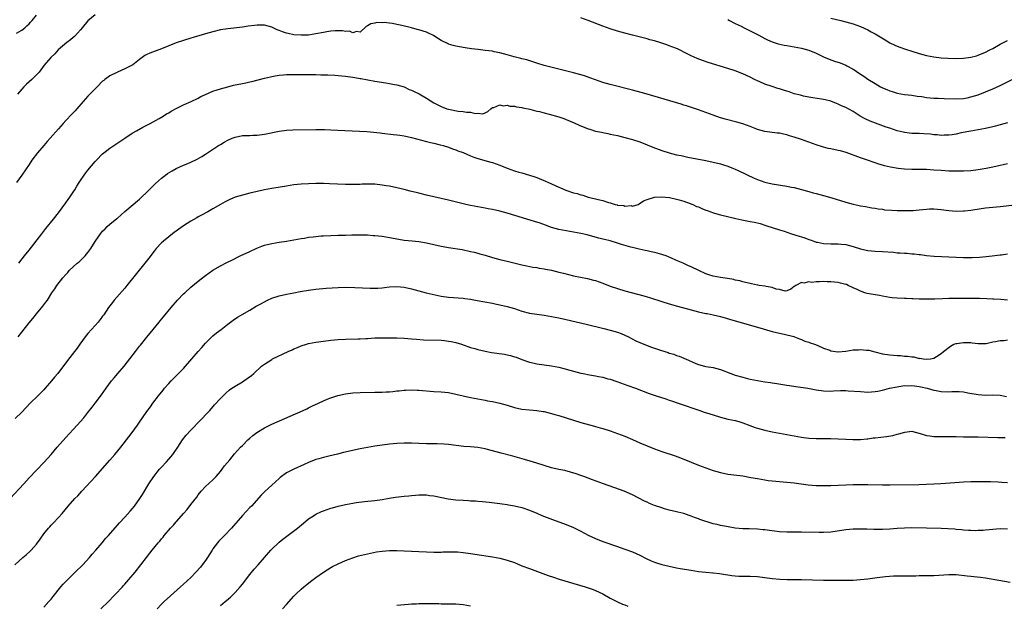
# Model space of a CAD drawing. Units: inches. Extents: x 2619000 to 2622000, y 1491000 to 1494000.
# Drawn here: x 2620778 to 2621046, y 1491580 to 1491739 of the extents above; entities that cross this region are included whole.
import ezdxf

# ---------------------------------------------------------------- set-up
doc = ezdxf.new("R2010")
doc.units = ezdxf.units.IN
doc.header["$MEASUREMENT"] = 0
doc.layers.add('LD26191491_10ft', color=83, linetype='Continuous')

msp = doc.modelspace()

# ---------------------------------------------------------------- linework, layer by layer
at = {"layer": 'LD26191491_10ft'}
for points, elevation in [([(2621047, 1491700.07), (2621045.78, 1491699.78), (2621045, 1491699.57), (2621043, 1491699.12), (2621041.22, 1491698.78), (2621039, 1491698.42), (2621037, 1491698.17), (2621035, 1491698.04), (2621033, 1491698.01), (2621031, 1491698.08), (2621029, 1491698.2), (2621027, 1491698.36), (2621025, 1491698.49), (2621023.46, 1491698.54), (2621021.46, 1491698.54), (2621021, 1491698.52), (2621019, 1491698.57), (2621017.23, 1491698.77), (2621015.15, 1491699.15), (2621013.52, 1491699.52), (2621013, 1491699.68), (2621011.97, 1491699.97), (2621011, 1491700.33), (2621010.49, 1491700.49), (2621008.94, 1491701.06), (2621007, 1491701.72), (2621003.14, 1491703.14), (2621001.57, 1491703.57), (2621001, 1491703.7), (2620999, 1491704.08), (2620998.24, 1491704.24), (2620997, 1491704.56), (2620996.66, 1491704.66), (2620995, 1491705.22), (2620993, 1491705.96), (2620991, 1491706.67), (2620989, 1491707.33), (2620987.7, 1491707.7), (2620987, 1491707.94), (2620986.09, 1491708.09), (2620985, 1491708.37), (2620984.41, 1491708.41), (2620981, 1491708.82), (2620979, 1491709.4), (2620978.37, 1491709.63), (2620977, 1491710.19), (2620975, 1491710.93), (2620973.41, 1491711.41), (2620970.22, 1491712.22), (2620968.67, 1491712.67), (2620967, 1491713.25), (2620965, 1491714.01), (2620963, 1491714.74), (2620959.77, 1491715.77), (2620959, 1491716), (2620958.25, 1491716.25), (2620950.56, 1491718.56), (2620949, 1491719), (2620947.44, 1491719.44), (2620945, 1491720.08), (2620939, 1491721.61), (2620937, 1491722.19), (2620935, 1491722.88), (2620933.46, 1491723.46), (2620931.97, 1491723.97), (2620931, 1491724.27), (2620929, 1491724.82), (2620921, 1491726.82), (2620919.3, 1491727.3), (2620916.29, 1491728.29), (2620915, 1491728.62), (2620914.71, 1491728.71), (2620912.86, 1491729.14), (2620911, 1491729.65), (2620909.98, 1491729.98), (2620909, 1491730.21), (2620907.47, 1491730.53), (2620907, 1491730.65), (2620905, 1491730.9), (2620903.09, 1491731.09), (2620901.3, 1491731.3), (2620899.57, 1491731.57), (2620897, 1491732.05), (2620896.25, 1491732.25), (2620895, 1491732.62), (2620894.74, 1491732.74), (2620893, 1491733.6), (2620891, 1491734.87), (2620890.76, 1491735), (2620889.58, 1491735.58), (2620889, 1491735.81), (2620887, 1491736.44), (2620886.53, 1491736.53), (2620885, 1491736.99), (2620882.3, 1491737.7), (2620881, 1491737.94), (2620879.8, 1491738.2), (2620879, 1491738.26), (2620877.52, 1491738.48), (2620877, 1491738.43), (2620875.53, 1491738.47), (2620875, 1491738.31), (2620873.88, 1491738.12), (2620873, 1491737.54), (2620872.64, 1491737.36), (2620871, 1491735.89), (2620869.99, 1491735.99), (2620869, 1491735.64), (2620868.08, 1491736.08), (2620867, 1491736.01), (2620866.24, 1491736.24), (2620865, 1491736.21), (2620864.23, 1491736.23), (2620863, 1491736.12), (2620861.95, 1491735.95), (2620861, 1491735.78), (2620859, 1491735.36), (2620857, 1491735.06), (2620855, 1491735), (2620853, 1491735.15), (2620851.44, 1491735.44), (2620851, 1491735.56), (2620849.9, 1491735.9), (2620849, 1491736.32), (2620848.49, 1491736.49), (2620847, 1491737.22), (2620845, 1491737.72), (2620843, 1491737.75), (2620842.31, 1491737.69), (2620840.54, 1491737.46), (2620839, 1491737.22), (2620835, 1491736.77), (2620833, 1491736.45), (2620831, 1491735.98), (2620829, 1491735.41), (2620825.64, 1491734.36), (2620825, 1491734.19), (2620823, 1491733.58), (2620821, 1491732.91), (2620817, 1491731.32), (2620813.82, 1491730.18), (2620813, 1491729.77), (2620812.48, 1491729.52), (2620811, 1491728.43), (2620809.18, 1491727), (2620809, 1491726.88), (2620807.76, 1491726.24), (2620807, 1491725.87), (2620805, 1491725.01), (2620803, 1491723.97), (2620801.64, 1491723), (2620801.28, 1491722.72), (2620801, 1491722.48), (2620799.48, 1491721), (2620797, 1491718.43), (2620795.69, 1491717), (2620794, 1491715), (2620793.53, 1491714.47), (2620793, 1491713.91), (2620792.57, 1491713.43), (2620791, 1491711.82), (2620790.23, 1491711), (2620789, 1491709.59), (2620786.78, 1491707), (2620785.89, 1491706.11), (2620785.01, 1491705), (2620783.32, 1491703), (2620781.79, 1491701), (2620781, 1491699.82), (2620779.06, 1491697), (2620777.56, 1491695)], 8490), ([(2620777.62, 1491735.62), (2620779, 1491736.38), (2620779.89, 1491737), (2620780.39, 1491737.61), (2620781, 1491738.1), (2620781.41, 1491738.59), (2620781.88, 1491739), (2620783, 1491740.43)], 8470), ([(2620799, 1491740.53), (2620797, 1491738.93), (2620795.43, 1491737), (2620795, 1491736.5), (2620793.32, 1491734.68), (2620793, 1491734.42), (2620792.25, 1491733.75), (2620791.24, 1491733), (2620788.94, 1491731), (2620788, 1491730), (2620786.92, 1491729), (2620785.14, 1491726.86), (2620783.72, 1491725), (2620783, 1491724.21), (2620781.76, 1491723), (2620781, 1491722.31), (2620780.3, 1491721.7), (2620779.58, 1491721), (2620779, 1491720.38), (2620777.87, 1491719)], 8480), ([(2621047, 1491711.21), (2621045, 1491710.62), (2621043.7, 1491710.3), (2621043, 1491710.1), (2621041, 1491709.64), (2621039, 1491709.29), (2621037, 1491708.97), (2621034.43, 1491708.43), (2621033, 1491708.1), (2621031.96, 1491707.96), (2621031, 1491707.81), (2621029.81, 1491707.81), (2621029, 1491707.79), (2621027.89, 1491707.89), (2621027, 1491707.96), (2621026.07, 1491708.07), (2621024.22, 1491708.22), (2621023, 1491708.27), (2621021, 1491708.33), (2621020.37, 1491708.37), (2621019, 1491708.53), (2621018.61, 1491708.61), (2621017, 1491709.03), (2621015, 1491709.71), (2621014.05, 1491710.05), (2621011.12, 1491711.12), (2621009.68, 1491711.68), (2621008.29, 1491712.29), (2621006.98, 1491712.98), (2621005, 1491714.24), (2621003, 1491715.38), (2621001.85, 1491715.85), (2621001, 1491716.3), (2621000.47, 1491716.47), (2620999, 1491717.05), (2620997.43, 1491717.43), (2620997, 1491717.52), (2620996.4, 1491717.6), (2620994.03, 1491717.97), (2620993, 1491718.15), (2620991.55, 1491718.45), (2620991, 1491718.58), (2620990.68, 1491718.68), (2620989, 1491719.12), (2620987.61, 1491719.61), (2620987, 1491719.77), (2620986.1, 1491720.1), (2620985, 1491720.42), (2620984.57, 1491720.57), (2620983, 1491721.04), (2620981, 1491721.73), (2620979.7, 1491722.3), (2620979, 1491722.59), (2620978.17, 1491723), (2620977, 1491723.61), (2620976.04, 1491724.04), (2620975, 1491724.56), (2620973, 1491725.34), (2620971, 1491725.99), (2620965.62, 1491727.62), (2620964.12, 1491728.12), (2620962.67, 1491728.67), (2620961, 1491729.43), (2620960.13, 1491729.87), (2620957.28, 1491731.28), (2620957, 1491731.4), (2620955, 1491732.16), (2620954.36, 1491732.36), (2620952.46, 1491733), (2620951, 1491733.46), (2620949.79, 1491733.79), (2620949, 1491734.05), (2620947.57, 1491734.43), (2620945.06, 1491735.06), (2620943, 1491735.59), (2620941, 1491736.15), (2620939, 1491736.77), (2620937, 1491737.48), (2620933, 1491739.05), (2620931, 1491739.75)], 8480), ([(2620971, 1491739.25), (2620971.44, 1491739), (2620973, 1491738.21), (2620974.55, 1491737.45), (2620975.42, 1491737), (2620977, 1491736.24), (2620979.35, 1491735), (2620981, 1491734.11), (2620981.74, 1491733.74), (2620983, 1491733.21), (2620984.68, 1491732.68), (2620986.32, 1491732.32), (2620987, 1491732.22), (2620988.03, 1491732.03), (2620989, 1491731.89), (2620991, 1491731.52), (2620993, 1491730.97), (2620995, 1491730.13), (2620997, 1491729.18), (2620998.52, 1491728.52), (2620999.99, 1491727.99), (2621001.47, 1491727.47), (2621003, 1491726.87), (2621003.3, 1491726.7), (2621005, 1491725.82), (2621005.53, 1491725.53), (2621006.25, 1491725), (2621006.7, 1491724.7), (2621007, 1491724.46), (2621007.89, 1491723.89), (2621009, 1491723.08), (2621011, 1491721.86), (2621012.48, 1491721), (2621013, 1491720.72), (2621014.22, 1491720.22), (2621015, 1491719.86), (2621015.68, 1491719.68), (2621017, 1491719.22), (2621019, 1491718.88), (2621021, 1491718.7), (2621022.47, 1491718.47), (2621023.67, 1491718.33), (2621025, 1491718.08), (2621025.98, 1491718.02), (2621027, 1491717.9), (2621028.13, 1491717.87), (2621029.78, 1491717.78), (2621033, 1491717.7), (2621035, 1491717.84), (2621035.99, 1491718.01), (2621037, 1491718.23), (2621039, 1491718.85), (2621041, 1491719.63), (2621043, 1491720.46), (2621044.77, 1491721.23), (2621046.12, 1491721.88), (2621049, 1491723.37)], 8470), ([(2620999, 1491739.61), (2621001.67, 1491739), (2621003, 1491738.66), (2621005, 1491738.12), (2621007, 1491737.41), (2621009, 1491736.49), (2621009.95, 1491735.95), (2621011, 1491735.39), (2621013.72, 1491733.72), (2621014.99, 1491732.99), (2621016.34, 1491732.34), (2621017, 1491732.06), (2621017.76, 1491731.77), (2621019.25, 1491731.25), (2621021, 1491730.67), (2621023, 1491730.04), (2621025, 1491729.49), (2621027, 1491729.1), (2621029, 1491728.88), (2621030.77, 1491728.77), (2621033, 1491728.7), (2621035, 1491728.75), (2621037, 1491729.02), (2621038.55, 1491729.45), (2621039, 1491729.56), (2621041, 1491730.37), (2621042.19, 1491731), (2621043, 1491731.45), (2621045, 1491732.62), (2621047, 1491733.62)], 8460), ([(2620778.21, 1491673), (2620779.8, 1491675), (2620781, 1491676.55), (2620784.5, 1491681), (2620785, 1491681.7), (2620785.56, 1491682.44), (2620787.6, 1491685), (2620789, 1491686.68), (2620791, 1491689.48), (2620791.61, 1491690.39), (2620792.06, 1491691), (2620793, 1491692.36), (2620793.42, 1491693), (2620794.01, 1491693.99), (2620794.65, 1491695), (2620795, 1491695.54), (2620796, 1491697), (2620796.42, 1491697.58), (2620797, 1491698.3), (2620799, 1491700.68), (2620799.29, 1491701), (2620801, 1491702.72), (2620801.33, 1491703), (2620803, 1491704.26), (2620807, 1491707.06), (2620809, 1491708.34), (2620810.19, 1491709), (2620811.97, 1491710.03), (2620813, 1491710.54), (2620813.89, 1491711), (2620816.33, 1491712.33), (2620817.48, 1491713), (2620818.4, 1491713.6), (2620819, 1491713.94), (2620819.65, 1491714.35), (2620821, 1491715.08), (2620823, 1491716.09), (2620825.09, 1491717), (2620827, 1491717.93), (2620827.69, 1491718.31), (2620829, 1491718.94), (2620831, 1491719.78), (2620832.13, 1491720.13), (2620833, 1491720.43), (2620835, 1491720.99), (2620836.6, 1491721.4), (2620839, 1491721.93), (2620839.91, 1491722.09), (2620841, 1491722.34), (2620841.56, 1491722.44), (2620845, 1491723.34), (2620845.42, 1491723.42), (2620847, 1491723.79), (2620847.93, 1491723.93), (2620849, 1491724.13), (2620850.21, 1491724.21), (2620851, 1491724.31), (2620852.31, 1491724.31), (2620853, 1491724.34), (2620856.34, 1491724.34), (2620857, 1491724.32), (2620858.32, 1491724.32), (2620859, 1491724.3), (2620860.28, 1491724.28), (2620862.21, 1491724.21), (2620864.11, 1491724.11), (2620865, 1491724.06), (2620867, 1491723.89), (2620869, 1491723.64), (2620869.53, 1491723.53), (2620871, 1491723.29), (2620871.22, 1491723.22), (2620875, 1491722.51), (2620877.96, 1491722.04), (2620879, 1491721.9), (2620880.34, 1491721.66), (2620881, 1491721.55), (2620883, 1491720.96), (2620884.3, 1491720.3), (2620885, 1491720.07), (2620885.68, 1491719.68), (2620887.06, 1491719.06), (2620889, 1491717.9), (2620891, 1491716.61), (2620892.1, 1491716.1), (2620893, 1491715.59), (2620893.48, 1491715.48), (2620894.6, 1491715), (2620895, 1491714.87), (2620897.63, 1491714.37), (2620899, 1491714.29), (2620899.93, 1491714.07), (2620901, 1491714.08), (2620902.28, 1491713.72), (2620903, 1491713.81), (2620904.36, 1491713.64), (2620905, 1491713.95), (2620905.75, 1491714.25), (2620906.55, 1491715), (2620907, 1491715.32), (2620907.38, 1491715.38), (2620909, 1491716.06), (2620909.85, 1491715.85), (2620911, 1491715.99), (2620911.73, 1491715.73), (2620913, 1491715.69), (2620913.52, 1491715.52), (2620915, 1491715.34), (2620915.26, 1491715.26), (2620917.09, 1491714.91), (2620919, 1491714.39), (2620919.75, 1491714.25), (2620921, 1491713.9), (2620922.41, 1491713.59), (2620925, 1491712.84), (2620926.34, 1491712.34), (2620927, 1491712.12), (2620929.23, 1491711.23), (2620930.59, 1491710.59), (2620933, 1491709.58), (2620933.45, 1491709.45), (2620935, 1491708.95), (2620936.63, 1491708.63), (2620937, 1491708.53), (2620938.3, 1491708.3), (2620939, 1491708.13), (2620941, 1491707.71), (2620943, 1491707.21), (2620945, 1491706.66), (2620947, 1491706.01), (2620949, 1491705.24), (2620950.6, 1491704.6), (2620953, 1491703.69), (2620955, 1491703.05), (2620957, 1491702.53), (2620958.28, 1491702.28), (2620959, 1491702.1), (2620960.13, 1491701.87), (2620962.56, 1491701.44), (2620965, 1491700.98), (2620967, 1491700.52), (2620969, 1491700), (2620969.78, 1491699.78), (2620971, 1491699.39), (2620972.06, 1491699), (2620973, 1491698.6), (2620973.74, 1491698.26), (2620978.13, 1491696.13), (2620979, 1491695.76), (2620981, 1491695.05), (2620983, 1491694.62), (2620987, 1491694), (2620988.28, 1491693.72), (2620989, 1491693.58), (2620991, 1491693.06), (2620992.59, 1491692.59), (2620993, 1491692.5), (2620994.16, 1491692.16), (2620995, 1491691.98), (2620997, 1491691.46), (2620999.2, 1491690.8), (2621003, 1491689.59), (2621005, 1491689.05), (2621006.71, 1491688.71), (2621007, 1491688.64), (2621008.42, 1491688.42), (2621010.11, 1491688.11), (2621011, 1491688), (2621011.82, 1491687.82), (2621013, 1491687.69), (2621013.58, 1491687.58), (2621015.43, 1491687.43), (2621017, 1491687.36), (2621019, 1491687.31), (2621021, 1491687.34), (2621021.39, 1491687.39), (2621023, 1491687.51), (2621025, 1491687.76), (2621025.78, 1491687.78), (2621027, 1491687.85), (2621029, 1491687.66), (2621031, 1491687.35), (2621033, 1491687.18), (2621035, 1491687.25), (2621035.29, 1491687.29), (2621037, 1491687.47), (2621037.57, 1491687.57), (2621041, 1491688.04), (2621043, 1491688.28), (2621045, 1491688.48), (2621049, 1491688.86)], 8500), ([(2620778.03, 1491653), (2620781, 1491656.78), (2620782, 1491658), (2620783, 1491659.26), (2620784.7, 1491661.3), (2620785, 1491661.72), (2620785.57, 1491662.43), (2620785.97, 1491663), (2620787.2, 1491665), (2620787.96, 1491666.04), (2620788.53, 1491667), (2620790.15, 1491669), (2620791, 1491669.95), (2620791.52, 1491670.48), (2620791.93, 1491671), (2620793, 1491672), (2620794.11, 1491673), (2620794.59, 1491673.41), (2620795, 1491673.8), (2620795.63, 1491674.37), (2620796.21, 1491675), (2620797, 1491675.95), (2620797.81, 1491677), (2620799, 1491678.88), (2620800.43, 1491681), (2620801, 1491681.74), (2620801.65, 1491682.35), (2620802.27, 1491683), (2620803, 1491683.65), (2620804.86, 1491685.14), (2620805, 1491685.27), (2620807, 1491687.05), (2620811, 1491690.46), (2620811.27, 1491690.73), (2620811.6, 1491691), (2620813, 1491692.31), (2620815, 1491694.29), (2620815.34, 1491694.66), (2620817, 1491696.16), (2620818.05, 1491697), (2620818.6, 1491697.4), (2620819.86, 1491698.14), (2620821, 1491698.76), (2620823, 1491699.66), (2620824.14, 1491700.14), (2620825, 1491700.49), (2620826.73, 1491701.27), (2620827.99, 1491702.01), (2620829, 1491702.65), (2620829.49, 1491703), (2620832.53, 1491705), (2620832.82, 1491705.18), (2620833, 1491705.27), (2620834.07, 1491705.93), (2620835, 1491706.44), (2620836.19, 1491707), (2620837, 1491707.34), (2620839, 1491707.72), (2620839.77, 1491707.77), (2620841, 1491707.77), (2620841.82, 1491707.82), (2620843, 1491707.85), (2620845, 1491708.12), (2620849, 1491708.92), (2620851, 1491709.18), (2620852.72, 1491709.28), (2620859, 1491709.34), (2620861.35, 1491709.35), (2620863, 1491709.31), (2620866.85, 1491709.15), (2620872.8, 1491708.8), (2620874.65, 1491708.65), (2620876.44, 1491708.44), (2620877, 1491708.36), (2620880.01, 1491708.01), (2620881, 1491707.94), (2620881.8, 1491707.8), (2620883, 1491707.63), (2620885, 1491707.18), (2620889, 1491706.13), (2620890.12, 1491705.88), (2620891, 1491705.64), (2620892.8, 1491705.2), (2620893.55, 1491705), (2620895, 1491704.58), (2620896.15, 1491704.15), (2620897, 1491703.89), (2620897.6, 1491703.6), (2620899, 1491703.11), (2620901, 1491702.26), (2620901.87, 1491701.87), (2620903, 1491701.52), (2620906.5, 1491700.5), (2620907, 1491700.37), (2620909, 1491699.67), (2620909.46, 1491699.46), (2620911, 1491698.85), (2620913, 1491698.15), (2620914.18, 1491697.82), (2620915, 1491697.56), (2620917, 1491696.99), (2620918.48, 1491696.48), (2620919, 1491696.32), (2620921.37, 1491695.37), (2620923, 1491694.56), (2620925, 1491693.66), (2620925.5, 1491693.5), (2620926.9, 1491692.9), (2620929, 1491692.2), (2620929.96, 1491691.96), (2620931, 1491691.59), (2620931.51, 1491691.51), (2620933, 1491691), (2620935, 1491690.54), (2620935.7, 1491690.3), (2620937, 1491690.04), (2620938.5, 1491689.5), (2620939, 1491689.44), (2620940.37, 1491689), (2620940.89, 1491688.89), (2620941, 1491688.83), (2620942.69, 1491688.69), (2620943, 1491688.52), (2620944.68, 1491688.68), (2620945, 1491688.56), (2620946.56, 1491689), (2620946.84, 1491689.16), (2620948.02, 1491689.98), (2620949, 1491690.38), (2620951.02, 1491690.98), (2620953, 1491691.08), (2620953.06, 1491691.06), (2620954.03, 1491691), (2620955.1, 1491690.9), (2620957, 1491690.44), (2620957.71, 1491690.29), (2620959, 1491689.85), (2620960.71, 1491689.29), (2620961.42, 1491689), (2620962.47, 1491688.47), (2620963, 1491688.32), (2620963.88, 1491687.88), (2620965, 1491687.48), (2620965.34, 1491687.34), (2620966.31, 1491687), (2620966.79, 1491686.79), (2620967.35, 1491686.65), (2620969, 1491686.17), (2620973.16, 1491685.16), (2620974.81, 1491684.81), (2620977, 1491684.4), (2620978.17, 1491684.17), (2620979.78, 1491683.78), (2620981.31, 1491683.31), (2620985, 1491682.13), (2620986.31, 1491681.69), (2620988.23, 1491681), (2620990.36, 1491680.36), (2620991, 1491680.16), (2620991.91, 1491679.91), (2620993, 1491679.46), (2620993.38, 1491679.38), (2620994.35, 1491679), (2620995, 1491678.78), (2620995.3, 1491678.7), (2620997, 1491678.35), (2620999, 1491678.26), (2620999.71, 1491678.29), (2621001, 1491678.3), (2621001.76, 1491678.24), (2621003, 1491678.1), (2621005, 1491677.59), (2621007, 1491676.97), (2621009, 1491676.51), (2621011, 1491676.31), (2621013, 1491676.2), (2621015.98, 1491675.98), (2621017, 1491675.88), (2621017.85, 1491675.85), (2621019, 1491675.74), (2621019.73, 1491675.73), (2621021, 1491675.61), (2621021.58, 1491675.58), (2621023, 1491675.39), (2621023.36, 1491675.36), (2621025, 1491675.11), (2621027.08, 1491674.92), (2621033, 1491674.65), (2621035, 1491674.6), (2621037.41, 1491674.59), (2621039.35, 1491674.65), (2621041.2, 1491674.8), (2621042.86, 1491675), (2621045, 1491675.31), (2621045.34, 1491675.34), (2621047, 1491675.54)], 8510), ([(2621047.01, 1491662.99), (2621045.16, 1491663.16), (2621043.28, 1491663.28), (2621043, 1491663.28), (2621041.35, 1491663.35), (2621039.39, 1491663.39), (2621033, 1491663.45), (2621031, 1491663.39), (2621029.31, 1491663.31), (2621027.26, 1491663.26), (2621025, 1491663.22), (2621023, 1491663.24), (2621021.33, 1491663.33), (2621021, 1491663.33), (2621019.42, 1491663.42), (2621019, 1491663.43), (2621017, 1491663.53), (2621015.64, 1491663.64), (2621015, 1491663.71), (2621013, 1491664.03), (2621012.2, 1491664.2), (2621010.49, 1491664.49), (2621008.82, 1491664.82), (2621008.25, 1491665), (2621007, 1491665.42), (2621006.16, 1491665.84), (2621005, 1491666.36), (2621003.67, 1491667), (2621003.2, 1491667.2), (2621003, 1491667.27), (2621001.63, 1491667.63), (2621001, 1491667.76), (2620999, 1491667.96), (2620997.96, 1491667.96), (2620997, 1491668.01), (2620995.92, 1491667.92), (2620995, 1491667.99), (2620993.81, 1491667.81), (2620993, 1491667.95), (2620991.62, 1491667.62), (2620991, 1491667.76), (2620989.44, 1491667), (2620989.18, 1491666.82), (2620989, 1491666.66), (2620988.08, 1491665.92), (2620987, 1491665.53), (2620986.59, 1491665.41), (2620985, 1491665.84), (2620984.06, 1491665.94), (2620983, 1491666.4), (2620981.34, 1491666.66), (2620981, 1491666.77), (2620979.5, 1491667), (2620979.08, 1491667.08), (2620979, 1491667.08), (2620977.44, 1491667.44), (2620977, 1491667.47), (2620975.8, 1491667.8), (2620975, 1491667.94), (2620974.2, 1491668.2), (2620973, 1491668.45), (2620972.58, 1491668.58), (2620970.86, 1491668.86), (2620969, 1491669.1), (2620967, 1491669.47), (2620965.82, 1491669.82), (2620965, 1491670.13), (2620963.06, 1491671.06), (2620961, 1491672), (2620960.27, 1491672.27), (2620958.81, 1491673), (2620957, 1491673.8), (2620955.51, 1491674.49), (2620955, 1491674.7), (2620954.18, 1491675), (2620953.28, 1491675.28), (2620953, 1491675.4), (2620951.71, 1491675.71), (2620951, 1491675.93), (2620950.1, 1491676.1), (2620949, 1491676.37), (2620948.46, 1491676.46), (2620946.82, 1491676.82), (2620945, 1491677.25), (2620944.63, 1491677.37), (2620942.08, 1491678.08), (2620941, 1491678.47), (2620939, 1491679.07), (2620937.44, 1491679.44), (2620937, 1491679.58), (2620935.85, 1491679.85), (2620934.29, 1491680.29), (2620932.7, 1491680.7), (2620931, 1491681.09), (2620929, 1491681.47), (2620927, 1491681.78), (2620926.01, 1491681.99), (2620925, 1491682.16), (2620923, 1491682.77), (2620921.38, 1491683.38), (2620919.91, 1491683.91), (2620918.4, 1491684.4), (2620911, 1491686.6), (2620909, 1491687.17), (2620907, 1491687.65), (2620905.85, 1491687.85), (2620905, 1491688.01), (2620903, 1491688.34), (2620901, 1491688.72), (2620899.73, 1491689), (2620895, 1491690.14), (2620891, 1491691.04), (2620889, 1491691.53), (2620887, 1491692.05), (2620886.23, 1491692.23), (2620885, 1491692.56), (2620884.64, 1491692.64), (2620883, 1491693.05), (2620881, 1491693.53), (2620879, 1491693.94), (2620878.1, 1491694.1), (2620877, 1491694.27), (2620875, 1491694.47), (2620873.48, 1491694.52), (2620871.52, 1491694.48), (2620871, 1491694.44), (2620870.42, 1491694.42), (2620869, 1491694.39), (2620867, 1491694.43), (2620862.64, 1491694.64), (2620861, 1491694.69), (2620859, 1491694.69), (2620857, 1491694.62), (2620855, 1491694.49), (2620853, 1491694.29), (2620851, 1491694.01), (2620847, 1491693.33), (2620845, 1491692.96), (2620843, 1491692.56), (2620841, 1491692.09), (2620839, 1491691.56), (2620837.05, 1491690.95), (2620835.62, 1491690.38), (2620834.29, 1491689.71), (2620833.05, 1491689), (2620831, 1491687.77), (2620829.62, 1491687), (2620827.92, 1491686.08), (2620827, 1491685.61), (2620826.62, 1491685.38), (2620825, 1491684.46), (2620823, 1491683.17), (2620821.75, 1491682.25), (2620821, 1491681.75), (2620820.58, 1491681.42), (2620820, 1491681), (2620819, 1491680.23), (2620817.51, 1491679), (2620817, 1491678.53), (2620815.53, 1491677), (2620815, 1491676.34), (2620813.57, 1491674.43), (2620812.48, 1491673), (2620807.62, 1491667), (2620807, 1491666.25), (2620804.16, 1491663), (2620803.64, 1491662.36), (2620802.63, 1491661), (2620801.31, 1491659), (2620801, 1491658.58), (2620800.31, 1491657.69), (2620799.82, 1491657), (2620799, 1491656.06), (2620797.98, 1491655), (2620797, 1491653.91), (2620796.57, 1491653.43), (2620796.23, 1491653), (2620794.8, 1491651), (2620794.1, 1491649.9), (2620793.37, 1491649), (2620791.47, 1491646.53), (2620788.82, 1491643), (2620787.95, 1491642.05), (2620787.1, 1491641), (2620785.34, 1491639), (2620785, 1491638.63), (2620783.38, 1491637), (2620781.31, 1491635), (2620779, 1491632.55), (2620777.23, 1491630.77)], 8520), ([(2620775.85, 1491609), (2620779.55, 1491613), (2620781, 1491614.62), (2620783, 1491616.78), (2620785.07, 1491618.93), (2620786.97, 1491621.03), (2620788.68, 1491623), (2620791, 1491625.62), (2620793, 1491627.82), (2620794.11, 1491629), (2620795, 1491629.99), (2620795.88, 1491631), (2620797, 1491632.4), (2620798.11, 1491633.89), (2620799, 1491634.98), (2620800.73, 1491637.27), (2620801.94, 1491639), (2620803.44, 1491641), (2620804.15, 1491641.85), (2620805.16, 1491643), (2620806.83, 1491645), (2620807.79, 1491646.21), (2620808.35, 1491647), (2620809.89, 1491649), (2620811, 1491650.42), (2620811.27, 1491650.73), (2620813, 1491652.89), (2620814.78, 1491655), (2620816.41, 1491657), (2620816.66, 1491657.34), (2620817.54, 1491658.46), (2620819.63, 1491661), (2620821.38, 1491663), (2620823, 1491664.66), (2620823.36, 1491665), (2620825, 1491666.48), (2620827, 1491668.13), (2620828.62, 1491669.38), (2620829, 1491669.67), (2620831, 1491671.1), (2620833, 1491672.28), (2620834.78, 1491673.22), (2620836.11, 1491673.89), (2620838.43, 1491675), (2620841, 1491676.25), (2620842.88, 1491677.12), (2620844.31, 1491677.69), (2620845, 1491677.93), (2620847, 1491678.42), (2620849, 1491678.74), (2620851, 1491679.04), (2620855, 1491679.74), (2620855.87, 1491679.87), (2620857, 1491680.06), (2620858.2, 1491680.2), (2620859, 1491680.32), (2620860.43, 1491680.43), (2620861, 1491680.5), (2620863, 1491680.57), (2620865, 1491680.61), (2620867, 1491680.66), (2620868.73, 1491680.73), (2620870.76, 1491680.76), (2620873, 1491680.7), (2620874.57, 1491680.57), (2620875, 1491680.55), (2620877, 1491680.34), (2620879, 1491680.03), (2620881.54, 1491679.54), (2620883, 1491679.32), (2620885.13, 1491679.13), (2620887, 1491678.93), (2620889, 1491678.57), (2620891, 1491678.09), (2620893, 1491677.64), (2620893.56, 1491677.56), (2620895, 1491677.3), (2620898.72, 1491676.72), (2620901, 1491676.25), (2620901.98, 1491675.98), (2620903, 1491675.74), (2620903.56, 1491675.56), (2620905, 1491675.17), (2620907, 1491674.58), (2620909, 1491674.07), (2620911, 1491673.6), (2620915, 1491672.61), (2620916.32, 1491672.32), (2620917.98, 1491671.98), (2620919, 1491671.84), (2620919.7, 1491671.7), (2620921, 1491671.52), (2620921.43, 1491671.43), (2620923, 1491671.13), (2620925, 1491670.63), (2620926.27, 1491670.27), (2620929, 1491669.61), (2620932.85, 1491668.85), (2620934.44, 1491668.44), (2620935, 1491668.28), (2620937, 1491667.58), (2620939, 1491666.81), (2620941, 1491666.12), (2620943, 1491665.52), (2620948.15, 1491664.15), (2620949, 1491663.9), (2620949.7, 1491663.7), (2620953, 1491662.62), (2620955, 1491661.99), (2620957.32, 1491661.32), (2620961, 1491660.3), (2620963, 1491659.78), (2620965, 1491659.35), (2620965.31, 1491659.31), (2620967, 1491658.96), (2620969, 1491658.49), (2620973, 1491657.32), (2620979, 1491655.59), (2620983, 1491654.48), (2620985, 1491653.98), (2620986.3, 1491653.7), (2620988.94, 1491653.06), (2620989.13, 1491653), (2620990.44, 1491652.44), (2620991, 1491652.27), (2620991.86, 1491651.86), (2620993, 1491651.53), (2620993.35, 1491651.36), (2620994.48, 1491651), (2620995.28, 1491650.72), (2620997, 1491649.95), (2620998.67, 1491649.33), (2620999, 1491649.18), (2621000.91, 1491648.9), (2621001, 1491648.9), (2621003, 1491649.13), (2621005, 1491649.45), (2621006.5, 1491649.5), (2621007, 1491649.54), (2621008.64, 1491649.36), (2621009, 1491649.36), (2621009.33, 1491649.33), (2621010.91, 1491648.91), (2621013, 1491648.41), (2621015, 1491648.11), (2621016.04, 1491648.04), (2621017, 1491647.93), (2621017.91, 1491647.91), (2621019, 1491647.75), (2621019.77, 1491647.77), (2621021, 1491647.52), (2621021.56, 1491647.56), (2621023, 1491647.13), (2621023.16, 1491647.16), (2621024.02, 1491647), (2621025.08, 1491646.92), (2621026.02, 1491647), (2621027, 1491647.23), (2621027.68, 1491647.68), (2621029, 1491648.46), (2621029.59, 1491649), (2621031.5, 1491650.5), (2621032.41, 1491651), (2621033, 1491651.16), (2621033.18, 1491651.18), (2621035, 1491651.5), (2621035.47, 1491651.47), (2621037, 1491651.47), (2621037.4, 1491651.4), (2621039, 1491651.22), (2621041, 1491651.2), (2621041.23, 1491651.23), (2621043, 1491651.61), (2621043.71, 1491651.71), (2621045, 1491652.03), (2621046.04, 1491652.04), (2621047, 1491652.14)], 8530), ([(2620777.13, 1491591), (2620779.28, 1491593), (2620780.25, 1491593.75), (2620781.28, 1491594.72), (2620781.55, 1491595), (2620783, 1491596.66), (2620784.01, 1491597.99), (2620785, 1491599.44), (2620786.29, 1491601), (2620786.63, 1491601.37), (2620787, 1491601.78), (2620787.61, 1491602.39), (2620789, 1491603.83), (2620790.02, 1491605), (2620791.64, 1491607), (2620793.44, 1491609), (2620794.23, 1491609.76), (2620795.33, 1491611), (2620799.02, 1491614.98), (2620803, 1491619.46), (2620804.33, 1491621), (2620805.96, 1491623), (2620808.15, 1491625.85), (2620809, 1491627), (2620810.45, 1491629), (2620811, 1491629.81), (2620811.86, 1491631), (2620813, 1491632.67), (2620813.99, 1491634.01), (2620814.67, 1491635), (2620816.22, 1491637), (2620817.48, 1491638.52), (2620817.84, 1491639), (2620819, 1491640.33), (2620819.61, 1491641), (2620820.3, 1491641.7), (2620821.65, 1491643), (2620823, 1491644.39), (2620823.57, 1491645), (2620826.99, 1491649.01), (2620827.93, 1491650.07), (2620829, 1491651.26), (2620830.72, 1491653), (2620831, 1491653.27), (2620831.93, 1491654.07), (2620833.19, 1491655), (2620835, 1491656.45), (2620835.77, 1491657), (2620836.44, 1491657.56), (2620837.63, 1491658.37), (2620841, 1491660.29), (2620842.7, 1491661.3), (2620843.99, 1491662.01), (2620845, 1491662.56), (2620845.86, 1491663), (2620847, 1491663.51), (2620849, 1491664.17), (2620851, 1491664.6), (2620852.94, 1491664.94), (2620854.71, 1491665.29), (2620857, 1491665.7), (2620859, 1491665.97), (2620861.77, 1491666.23), (2620865, 1491666.46), (2620867, 1491666.5), (2620869.56, 1491666.44), (2620873.77, 1491666.23), (2620875, 1491666.21), (2620875.77, 1491666.23), (2620877, 1491666.32), (2620877.61, 1491666.39), (2620879, 1491666.59), (2620881, 1491666.71), (2620883, 1491666.48), (2620885, 1491666.02), (2620888.98, 1491665), (2620890.61, 1491664.61), (2620893, 1491664.09), (2620895, 1491663.79), (2620899, 1491663.5), (2620899.42, 1491663.42), (2620901, 1491663.2), (2620902.85, 1491662.85), (2620907, 1491662.13), (2620908.09, 1491661.91), (2620909, 1491661.72), (2620911, 1491661.25), (2620913, 1491660.67), (2620915, 1491660.02), (2620917, 1491659.48), (2620919, 1491659.14), (2620921, 1491658.87), (2620923, 1491658.54), (2620925, 1491658.16), (2620927, 1491657.75), (2620932.47, 1491656.47), (2620937.26, 1491655.26), (2620939, 1491654.83), (2620941, 1491654.26), (2620941.92, 1491653.92), (2620943, 1491653.46), (2620943.94, 1491653), (2620945.95, 1491651.95), (2620947, 1491651.44), (2620949, 1491650.62), (2620950.21, 1491650.21), (2620951, 1491649.93), (2620952.64, 1491649.36), (2620954.71, 1491648.71), (2620955, 1491648.6), (2620956.25, 1491648.25), (2620957, 1491647.95), (2620957.75, 1491647.75), (2620959, 1491647.19), (2620959.15, 1491647.15), (2620959.43, 1491647), (2620962.24, 1491645.76), (2620963, 1491645.45), (2620964.62, 1491645), (2620965, 1491644.93), (2620967, 1491644.62), (2620969, 1491644.09), (2620971.8, 1491643), (2620973, 1491642.58), (2620975, 1491642), (2620976.33, 1491641.67), (2620977, 1491641.51), (2620979, 1491641.1), (2620981, 1491640.78), (2620982.57, 1491640.57), (2620983, 1491640.5), (2620984.32, 1491640.32), (2620987, 1491639.88), (2620987.74, 1491639.74), (2620989.46, 1491639.46), (2620992.74, 1491639), (2620995, 1491638.6), (2620997, 1491638.31), (2620999, 1491638.27), (2620999.67, 1491638.33), (2621001.6, 1491638.4), (2621003, 1491638.37), (2621003.66, 1491638.34), (2621007, 1491638.1), (2621009, 1491637.99), (2621011, 1491638.1), (2621011.74, 1491638.26), (2621013, 1491638.5), (2621014.93, 1491639), (2621017, 1491639.44), (2621017.48, 1491639.48), (2621019, 1491639.74), (2621019.72, 1491639.72), (2621021, 1491639.77), (2621021.67, 1491639.67), (2621023, 1491639.49), (2621023.41, 1491639.41), (2621025.18, 1491639), (2621027, 1491638.54), (2621027.59, 1491638.41), (2621029, 1491638.17), (2621031, 1491638.08), (2621031.86, 1491638.14), (2621033.89, 1491638.11), (2621035, 1491638), (2621036.2, 1491637.8), (2621039, 1491637.29), (2621041, 1491637.16), (2621043, 1491637.2), (2621045, 1491637.11), (2621046.76, 1491636.76)], 8540), ([(2620785, 1491579.49), (2620786.38, 1491581), (2620787, 1491581.71), (2620787.58, 1491582.42), (2620789.62, 1491585), (2620790.26, 1491585.74), (2620791.23, 1491586.77), (2620793, 1491588.49), (2620793.55, 1491589), (2620795.59, 1491591), (2620797.44, 1491593), (2620798.14, 1491593.86), (2620799.14, 1491595), (2620800.85, 1491597), (2620801.82, 1491598.18), (2620802.58, 1491599), (2620805, 1491601.79), (2620805.54, 1491602.46), (2620807, 1491604), (2620808.44, 1491605.56), (2620809, 1491606.2), (2620809.64, 1491607), (2620811.07, 1491609), (2620811.83, 1491610.17), (2620813.59, 1491613), (2620814.88, 1491615), (2620816.47, 1491617), (2620817, 1491617.59), (2620818.34, 1491619), (2620819, 1491619.74), (2620820.06, 1491621), (2620820.46, 1491621.54), (2620821.4, 1491623), (2620822.73, 1491625), (2620823.75, 1491626.25), (2620825, 1491627.63), (2620827.64, 1491630.36), (2620828.28, 1491631), (2620829, 1491631.78), (2620830.11, 1491633), (2620831.45, 1491634.55), (2620833, 1491636.24), (2620833.77, 1491637), (2620834.37, 1491637.63), (2620835.45, 1491638.55), (2620836.14, 1491639), (2620837, 1491639.63), (2620839, 1491640.8), (2620839.37, 1491641), (2620840.33, 1491641.67), (2620841.48, 1491642.52), (2620842.08, 1491643), (2620844.23, 1491645), (2620845, 1491645.58), (2620847, 1491646.88), (2620847.2, 1491647), (2620851.4, 1491649), (2620852.52, 1491649.48), (2620853, 1491649.7), (2620853.94, 1491650.06), (2620855, 1491650.52), (2620856.4, 1491651), (2620857, 1491651.18), (2620859, 1491651.57), (2620861, 1491651.86), (2620863, 1491652.1), (2620865, 1491652.29), (2620867, 1491652.39), (2620870.44, 1491652.44), (2620871, 1491652.44), (2620872.54, 1491652.54), (2620873, 1491652.55), (2620875, 1491652.71), (2620877, 1491652.77), (2620881, 1491652.73), (2620883, 1491652.65), (2620885, 1491652.47), (2620886.33, 1491652.33), (2620888.2, 1491652.2), (2620893, 1491652.05), (2620893.96, 1491651.96), (2620895, 1491651.84), (2620895.71, 1491651.71), (2620897, 1491651.43), (2620898.54, 1491651), (2620901, 1491650.13), (2620902.21, 1491649.79), (2620903, 1491649.53), (2620905, 1491649.07), (2620906.74, 1491648.74), (2620910.25, 1491648.25), (2620911, 1491648.11), (2620911.9, 1491647.9), (2620913, 1491647.59), (2620913.44, 1491647.44), (2620915, 1491646.83), (2620917, 1491646.15), (2620917.92, 1491645.92), (2620919, 1491645.7), (2620923, 1491645.11), (2620925, 1491644.73), (2620926.4, 1491644.4), (2620927.98, 1491643.98), (2620929, 1491643.69), (2620931, 1491643.13), (2620931.59, 1491643), (2620933.36, 1491642.64), (2620935, 1491642.39), (2620935.78, 1491642.22), (2620937, 1491642.02), (2620938.38, 1491641.62), (2620939, 1491641.46), (2620940.83, 1491640.83), (2620943.75, 1491639.75), (2620945.84, 1491639), (2620949.61, 1491637.61), (2620951.49, 1491637), (2620954.1, 1491636.1), (2620955, 1491635.82), (2620955.61, 1491635.61), (2620957.5, 1491635), (2620963.33, 1491633), (2620964.56, 1491632.56), (2620966.06, 1491632.06), (2620967, 1491631.76), (2620969, 1491631.16), (2620971, 1491630.65), (2620973, 1491630.21), (2620973.96, 1491629.96), (2620975, 1491629.65), (2620976.9, 1491628.9), (2620978.36, 1491628.36), (2620979, 1491628.14), (2620981, 1491627.58), (2620983, 1491627.17), (2620987, 1491626.47), (2620991, 1491625.73), (2620993, 1491625.45), (2620995, 1491625.33), (2620998.61, 1491625.39), (2620999, 1491625.39), (2621001, 1491625.3), (2621003, 1491625.13), (2621004.95, 1491625.05), (2621007, 1491625.11), (2621008.72, 1491625.28), (2621009, 1491625.29), (2621010.5, 1491625.5), (2621011, 1491625.54), (2621014.06, 1491625.94), (2621015.8, 1491626.2), (2621017, 1491626.52), (2621017.42, 1491626.58), (2621019.11, 1491627.11), (2621021, 1491627.31), (2621021.27, 1491627.27), (2621022.23, 1491627), (2621023.25, 1491626.75), (2621025, 1491626.17), (2621025.9, 1491626.1), (2621027, 1491625.88), (2621028.08, 1491625.92), (2621029, 1491625.87), (2621030.08, 1491625.92), (2621031, 1491625.92), (2621033, 1491625.86), (2621035, 1491625.79), (2621039, 1491625.79), (2621044.35, 1491625.65), (2621046.36, 1491625.64)], 8550), ([(2620800.52, 1491579), (2620802.59, 1491581), (2620802.79, 1491581.21), (2620803, 1491581.41), (2620803.74, 1491582.26), (2620804.53, 1491583), (2620806.38, 1491585), (2620806.66, 1491585.34), (2620807, 1491585.72), (2620807.58, 1491586.42), (2620808.14, 1491587), (2620809.8, 1491589), (2620811.39, 1491591), (2620812.92, 1491593), (2620813.86, 1491594.14), (2620814.49, 1491595), (2620816.09, 1491597), (2620816.52, 1491597.48), (2620817, 1491598.08), (2620817.43, 1491598.57), (2620817.75, 1491599), (2620819.48, 1491601), (2620820.22, 1491601.78), (2620821, 1491602.7), (2620821.16, 1491602.84), (2620823, 1491604.95), (2620823.98, 1491606.02), (2620825, 1491607.42), (2620826.57, 1491609.43), (2620827, 1491610.06), (2620827.8, 1491611), (2620829, 1491612.28), (2620831, 1491614.15), (2620831.83, 1491615), (2620833, 1491616.38), (2620833.51, 1491617), (2620834.12, 1491617.88), (2620835.55, 1491619.55), (2620836.85, 1491621.15), (2620838.49, 1491623), (2620839, 1491623.49), (2620840.45, 1491625), (2620841, 1491625.46), (2620841.81, 1491626.19), (2620842.88, 1491627), (2620845, 1491628.26), (2620847, 1491629.23), (2620855.53, 1491633), (2620856.54, 1491633.46), (2620857, 1491633.7), (2620857.89, 1491634.11), (2620859.67, 1491635), (2620861, 1491635.63), (2620862.01, 1491636.01), (2620863, 1491636.42), (2620864.97, 1491637.03), (2620867, 1491637.49), (2620869, 1491637.79), (2620871, 1491637.9), (2620875, 1491637.93), (2620877, 1491637.97), (2620878.04, 1491638.04), (2620879, 1491638.08), (2620879.86, 1491638.14), (2620881, 1491638.29), (2620881.65, 1491638.35), (2620883, 1491638.52), (2620883.46, 1491638.54), (2620885, 1491638.61), (2620886.53, 1491638.53), (2620887, 1491638.52), (2620891, 1491638.16), (2620893, 1491638.03), (2620895, 1491637.83), (2620897, 1491637.44), (2620899, 1491636.95), (2620901, 1491636.51), (2620903.96, 1491635.96), (2620905, 1491635.79), (2620905.64, 1491635.64), (2620907, 1491635.39), (2620909, 1491634.92), (2620911, 1491634.38), (2620913, 1491633.8), (2620915, 1491633.35), (2620917, 1491633.11), (2620919, 1491632.96), (2620920.72, 1491632.72), (2620921, 1491632.67), (2620923, 1491632.19), (2620923.91, 1491631.91), (2620925, 1491631.61), (2620929, 1491630.32), (2620931, 1491629.71), (2620934.72, 1491628.72), (2620935, 1491628.63), (2620936.27, 1491628.27), (2620937, 1491628.03), (2620939, 1491627.41), (2620941, 1491626.74), (2620943, 1491625.97), (2620945, 1491625.1), (2620947, 1491624.19), (2620949, 1491623.33), (2620951, 1491622.54), (2620953, 1491621.84), (2620956.6, 1491620.6), (2620958.06, 1491620.06), (2620961, 1491618.89), (2620963, 1491618.11), (2620965, 1491617.36), (2620967, 1491616.66), (2620969, 1491616.07), (2620971, 1491615.68), (2620975, 1491615.16), (2620977.21, 1491614.79), (2620979, 1491614.44), (2620981, 1491614.09), (2620981.95, 1491613.95), (2620983, 1491613.83), (2620985, 1491613.65), (2620987, 1491613.5), (2620989, 1491613.29), (2620992.76, 1491612.76), (2620995, 1491612.6), (2620997, 1491612.56), (2620999, 1491612.6), (2621005, 1491612.86), (2621007, 1491612.89), (2621009, 1491612.86), (2621013, 1491612.76), (2621015, 1491612.74), (2621022.86, 1491612.86), (2621024.91, 1491612.91), (2621027, 1491613), (2621028.9, 1491613.1), (2621032.63, 1491613.37), (2621035, 1491613.58), (2621037, 1491613.68), (2621039, 1491613.69), (2621042.38, 1491613.62), (2621044.44, 1491613.56), (2621045.49, 1491613.49), (2621047, 1491613.42)], 8560), ([(2621047, 1491600.67), (2621045, 1491600.75), (2621043, 1491600.61), (2621041, 1491600.42), (2621040.37, 1491600.37), (2621039, 1491600.3), (2621038.29, 1491600.29), (2621037, 1491600.31), (2621036.37, 1491600.37), (2621035, 1491600.44), (2621034.52, 1491600.52), (2621033, 1491600.63), (2621032.68, 1491600.68), (2621030.8, 1491600.8), (2621029, 1491600.87), (2621021, 1491601.04), (2621019, 1491601.01), (2621017, 1491600.89), (2621015, 1491600.7), (2621013, 1491600.59), (2621012.61, 1491600.61), (2621011, 1491600.62), (2621010.64, 1491600.64), (2621008.71, 1491600.71), (2621007, 1491600.72), (2621005, 1491600.67), (2621003, 1491600.5), (2620999, 1491599.9), (2620997, 1491599.75), (2620995.75, 1491599.75), (2620991, 1491599.85), (2620987, 1491599.92), (2620985, 1491600.02), (2620982.32, 1491600.32), (2620981, 1491600.5), (2620980.53, 1491600.53), (2620979, 1491600.69), (2620976.78, 1491600.78), (2620975, 1491600.83), (2620973, 1491601), (2620970.58, 1491601.42), (2620969, 1491601.73), (2620968.04, 1491601.96), (2620967, 1491602.16), (2620965.33, 1491602.67), (2620965, 1491602.75), (2620963.35, 1491603.35), (2620963, 1491603.5), (2620961.91, 1491603.91), (2620961, 1491604.28), (2620960.45, 1491604.45), (2620959, 1491604.97), (2620957.35, 1491605.35), (2620957, 1491605.45), (2620955, 1491605.9), (2620953.78, 1491606.22), (2620953, 1491606.46), (2620951, 1491607.14), (2620949.71, 1491607.71), (2620949, 1491608), (2620948.32, 1491608.32), (2620945, 1491610), (2620942.8, 1491611), (2620941.5, 1491611.5), (2620937.13, 1491613), (2620934.14, 1491614.14), (2620933, 1491614.57), (2620931.78, 1491615), (2620931, 1491615.3), (2620929.74, 1491615.74), (2620928.22, 1491616.22), (2620926.63, 1491616.63), (2620925, 1491616.95), (2620923, 1491617.42), (2620921, 1491618.01), (2620919, 1491618.67), (2620917.22, 1491619.22), (2620915.67, 1491619.67), (2620912.52, 1491620.52), (2620909.35, 1491621.35), (2620905.63, 1491622.37), (2620905, 1491622.52), (2620903, 1491622.88), (2620901, 1491623.05), (2620899.18, 1491623.18), (2620895, 1491623.74), (2620893.84, 1491623.84), (2620891.92, 1491623.92), (2620889.95, 1491623.95), (2620889, 1491623.95), (2620887, 1491623.99), (2620885, 1491624.06), (2620883, 1491624.1), (2620881, 1491624.03), (2620879, 1491623.84), (2620877, 1491623.58), (2620875, 1491623.28), (2620873, 1491622.92), (2620871, 1491622.52), (2620866.49, 1491621.51), (2620864.87, 1491621.13), (2620862.53, 1491620.53), (2620861, 1491620.15), (2620859.81, 1491619.81), (2620859, 1491619.6), (2620857, 1491618.83), (2620855.76, 1491618.24), (2620852.99, 1491617.01), (2620851, 1491615.98), (2620849.27, 1491614.73), (2620849, 1491614.5), (2620847, 1491612.69), (2620845.09, 1491610.91), (2620844.09, 1491609.91), (2620841.44, 1491607), (2620841, 1491606.55), (2620839, 1491604.38), (2620836.05, 1491601), (2620834.13, 1491599), (2620833.56, 1491598.44), (2620832.58, 1491597.42), (2620832.24, 1491597), (2620831, 1491595.34), (2620830.77, 1491595), (2620829.53, 1491593), (2620829, 1491592.22), (2620828.1, 1491591), (2620827.61, 1491590.39), (2620826.36, 1491589), (2620825, 1491587.57), (2620823, 1491585.73), (2620822.14, 1491585), (2620819.41, 1491582.59), (2620817.71, 1491581), (2620817, 1491580.27), (2620815.78, 1491579)], 8570), ([(2620833, 1491579.9), (2620834.31, 1491581), (2620834.7, 1491581.3), (2620835.75, 1491582.25), (2620837, 1491583.47), (2620838.35, 1491585), (2620839, 1491585.78), (2620841, 1491588.33), (2620842.19, 1491589.81), (2620843.27, 1491591), (2620846.71, 1491595), (2620847, 1491595.3), (2620848.79, 1491597), (2620849, 1491597.19), (2620850.01, 1491597.99), (2620854, 1491601), (2620854.55, 1491601.45), (2620855.63, 1491602.37), (2620857, 1491603.47), (2620858.35, 1491604.35), (2620859, 1491604.8), (2620860.47, 1491605.53), (2620861, 1491605.72), (2620862.05, 1491606.05), (2620863, 1491606.39), (2620863.47, 1491606.53), (2620865, 1491606.92), (2620867, 1491607.4), (2620869, 1491607.79), (2620869.94, 1491607.94), (2620872.22, 1491608.22), (2620875, 1491608.5), (2620877, 1491608.78), (2620878.9, 1491609.1), (2620880.63, 1491609.37), (2620883, 1491609.67), (2620884.22, 1491609.78), (2620885, 1491609.89), (2620886.05, 1491609.95), (2620887, 1491610.05), (2620889, 1491610.03), (2620889.9, 1491609.9), (2620891, 1491609.77), (2620894.96, 1491608.96), (2620897, 1491608.69), (2620899, 1491608.55), (2620900.49, 1491608.49), (2620901, 1491608.45), (2620902.38, 1491608.38), (2620903, 1491608.32), (2620904.24, 1491608.24), (2620906.06, 1491608.06), (2620909, 1491607.72), (2620909.62, 1491607.62), (2620911, 1491607.44), (2620911.36, 1491607.36), (2620913, 1491607.06), (2620915, 1491606.55), (2620917, 1491605.88), (2620919, 1491605.07), (2620920.43, 1491604.43), (2620921.86, 1491603.86), (2620923.31, 1491603.31), (2620927, 1491601.96), (2620929, 1491601.14), (2620930.44, 1491600.44), (2620931, 1491600.15), (2620933, 1491599.07), (2620935, 1491598.12), (2620937, 1491597.34), (2620941, 1491595.98), (2620941.71, 1491595.71), (2620943, 1491595.28), (2620945, 1491594.51), (2620947, 1491593.61), (2620948.75, 1491592.75), (2620950.12, 1491592.12), (2620951, 1491591.77), (2620951.56, 1491591.56), (2620953, 1491591.1), (2620955, 1491590.63), (2620957, 1491590.23), (2620958.04, 1491590.04), (2620961, 1491589.53), (2620963, 1491589.22), (2620965, 1491589), (2620966.86, 1491588.86), (2620967, 1491588.83), (2620968.68, 1491588.68), (2620970.37, 1491588.37), (2620971, 1491588.27), (2620972.07, 1491588.07), (2620973, 1491587.97), (2620973.91, 1491587.91), (2620975, 1491587.89), (2620977, 1491587.94), (2620979, 1491587.87), (2620983, 1491587.27), (2620985.1, 1491587.1), (2620987.05, 1491587.05), (2620991, 1491587), (2620997, 1491586.87), (2621003, 1491586.83), (2621005, 1491586.86), (2621007.03, 1491586.97), (2621009, 1491587.18), (2621011.55, 1491587.55), (2621013.83, 1491587.83), (2621015.98, 1491587.98), (2621017, 1491588.02), (2621019, 1491588.05), (2621020.03, 1491588.03), (2621021, 1491588.04), (2621022.03, 1491588.03), (2621023, 1491588.06), (2621024.06, 1491588.06), (2621027, 1491588.14), (2621031, 1491588.36), (2621033, 1491588.35), (2621036.04, 1491588.04), (2621037, 1491587.92), (2621037.85, 1491587.85), (2621039.63, 1491587.63), (2621041, 1491587.44), (2621047.71, 1491586.29)], 8580), ([(2620849.93, 1491579), (2620851, 1491580.22), (2620853, 1491582.44), (2620853.54, 1491583), (2620855, 1491584.38), (2620855.72, 1491585), (2620857, 1491586.04), (2620857.55, 1491586.45), (2620859, 1491587.58), (2620861, 1491589), (2620863, 1491590.25), (2620863.48, 1491590.52), (2620865, 1491591.29), (2620867, 1491592.16), (2620869, 1491592.92), (2620870.57, 1491593.43), (2620872.15, 1491593.85), (2620873.79, 1491594.21), (2620875.48, 1491594.52), (2620877, 1491594.73), (2620879, 1491594.89), (2620881, 1491594.9), (2620885, 1491594.76), (2620887, 1491594.66), (2620889, 1491594.52), (2620891, 1491594.44), (2620893, 1491594.47), (2620893.5, 1491594.5), (2620895.45, 1491594.55), (2620897, 1491594.54), (2620897.49, 1491594.51), (2620899, 1491594.39), (2620901, 1491594.12), (2620907, 1491593.16), (2620909, 1491592.81), (2620911, 1491592.31), (2620913, 1491591.6), (2620915, 1491590.77), (2620917, 1491589.99), (2620922.12, 1491588.12), (2620923.61, 1491587.61), (2620925.12, 1491587.12), (2620932.22, 1491585), (2620934.31, 1491584.31), (2620935, 1491584.03), (2620937, 1491583.09), (2620939, 1491581.95), (2620940.98, 1491580.98), (2620942.35, 1491580.35), (2620943, 1491580.11), (2620943.77, 1491579.77)], 8590), ([(2620901, 1491579.73), (2620899, 1491580.12), (2620897, 1491580.28), (2620894.34, 1491580.34), (2620893, 1491580.35), (2620892.37, 1491580.37), (2620889, 1491580.42), (2620888.4, 1491580.4), (2620887, 1491580.39), (2620886.33, 1491580.33), (2620885, 1491580.27), (2620884.18, 1491580.18), (2620881, 1491579.97)], 8600)]:
    msp.add_lwpolyline(points, dxfattribs=dict(at, elevation=elevation))

doc.saveas('drawing.dxf')
